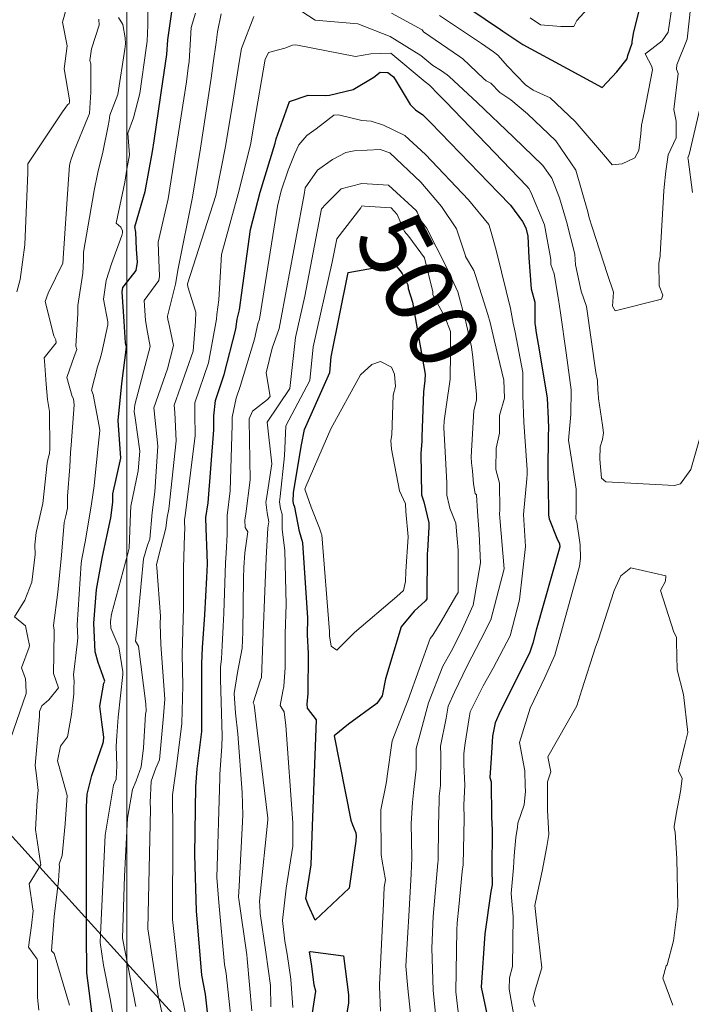
# Model space of a CAD drawing. Extents: x 0 to 2925959, y 0 to 1156707.
# Drawn here: x 2911353 to 2911431, y 1124114 to 1124229 of the extents above; entities that cross this region are included whole.
import ezdxf
from ezdxf import colors
from ezdxf.entities.mleader import LeaderData, LeaderLine
from ezdxf.math import Vec2, Vec3

# ---------------------------------------------------------------- set-up
doc = ezdxf.new("R2010")
doc.units = 0
doc.header["$LTSCALE"] = 0.2
doc.header["$MEASUREMENT"] = 0
for name, color, linetype, lineweight in [('G-ANNO-NOTE', 7, 'Continuous', 35), ('VA-TOPO-ANNO', 8, 'Continuous', 18), ('VI-AERI-REFR', 7, 'Continuous', 25), ('VI-TOPO-REFR', 7, 'Continuous', 25)]:
    doc.layers.add(name, color=color, linetype=linetype, lineweight=lineweight)
doc.layers.add('G-ANNO-NPLT', color=5, linetype='Continuous', lineweight=18, plot=False)
doc.layers.add('VA-TOPO-MAJR', color=49, linetype='Continuous', lineweight=25, transparency=0.6)
doc.layers.add('VA-TOPO-MINR', color=47, linetype='Continuous', lineweight=18, transparency=0.6)
doc.styles.add('10 Point Text', font='tahoma.ttf')
doc.styles.add('12 Point Text', font='tahoma.ttf', dxfattribs={"height": 0.12})
picture_1 = doc.add_image_def('image1.jpg', size_in_pixel=(16546, 10329))
picture_2 = doc.add_image_def('image2.jpg', size_in_pixel=(7906, 7684))

msp = doc.modelspace()

# ---------------------------------------------------------------- linework, layer by layer
at = {"layer": 'G-ANNO-NPLT'}
msp.add_lwpolyline([(2909035.402, 1124046.259), (2911365.402, 1124046.259), (2911365.402, 1127536.259), (2909035.402, 1127536.259)], close=True, dxfattribs=at)
at = {"layer": 'VA-TOPO-MAJR', "flags": 128}
for points, elevation in [([(2911361.485, 1124112.063), (2911361.176, 1124114.585), (2911360.738, 1124117.903), (2911360.698, 1124122.561), (2911360.702, 1124127.481), (2911360.692, 1124132.319), (2911360.696, 1124137.308), (2911360.785, 1124138.775), (2911361.312, 1124140.944), (2911362.598, 1124144.657), (2911362.703, 1124144.923), (2911362.747, 1124145.448), (2911362.5, 1124147.185), (2911362.269, 1124149.055), (2911362.736, 1124151.743), (2911362.848, 1124151.988), (2911362.078, 1124154.159), (2911361.707, 1124155.392), (2911361.555, 1124158.74), (2911361.875, 1124162.698), (2911362.591, 1124166.533), (2911363.533, 1124171.042), (2911363.77, 1124172.899), (2911363.784, 1124173.873), (2911364.717, 1124178.033), (2911364.401, 1124182.428), (2911364.841, 1124186.736), (2911365.369, 1124190.974), (2911365.281, 1124191.493), (2911365.113, 1124193.999), (2911364.884, 1124197.429), (2911364.962, 1124197.966), (2911365.116, 1124198.162), (2911366.491, 1124199.945), (2911366.663, 1124200.905), (2911366.563, 1124202.432), (2911366.455, 1124204.424), (2911366.355, 1124205.046), (2911367.557, 1124209.161), (2911368.411, 1124213.843), (2911368.616, 1124215.082), (2911369.631, 1124222.031), (2911370.095, 1124225.168), (2911370.222, 1124226.892), (2911370.317, 1124227.697), (2911371.094, 1124233.186)], 480), ([(2911403.81, 1124231.661), (2911409.067, 1124228.07), (2911409.337, 1124227.885), (2911411.686, 1124226.34), (2911416.851, 1124223.525), (2911420.959, 1124221.297), (2911422.657, 1124223.158), (2911423.864, 1124224.677), (2911423.961, 1124225.045), (2911424.463, 1124226.503), (2911424.481, 1124226.695), (2911424.672, 1124227.826), (2911425.494, 1124231.036)], 480), ([(2911375, 1124111.922), (2911374.606, 1124115.439), (2911374.192, 1124117.63), (2911373.549, 1124125.164), (2911373.373, 1124131.707), (2911373.489, 1124139.675), (2911373.648, 1124141.74), (2911374.2, 1124146.097), (2911374.19, 1124153.12), (2911374.188, 1124154.045), (2911374.254, 1124155.854), (2911374.521, 1124159.743), (2911374.785, 1124164.102), (2911374.84, 1124165.623), (2911374.819, 1124166.847), (2911374.679, 1124169.818), (2911374.642, 1124171.097), (2911374.94, 1124172.789), (2911375.601, 1124181.319), (2911375.6, 1124182.966), (2911375.77, 1124184.744), (2911376.802, 1124187.788), (2911378.149, 1124193.071), (2911378.316, 1124194.27), (2911378.601, 1124195.358), (2911379.865, 1124204.734), (2911380.997, 1124209.079), (2911382.745, 1124214.807), (2911382.786, 1124214.972), (2911382.886, 1124215.335), (2911384.419, 1124219.662), (2911386.596, 1124220.421), (2911388.666, 1124220.37), (2911389.106, 1124220.43), (2911391.873, 1124221.075), (2911394.27, 1124222.509), (2911395.029, 1124223.118), (2911395.9, 1124223.059), (2911396.576, 1124222.546), (2911396.874, 1124222.055), (2911398.513, 1124219.332), (2911399.139, 1124218.713), (2911400.019, 1124218.129), (2911400.934, 1124217.182), (2911408.85, 1124209.002), (2911410.231, 1124207.578), (2911411.642, 1124205.653), (2911412.024, 1124204.934), (2911412.273, 1124203.963), (2911412.404, 1124201.431), (2911412.664, 1124197.812), (2911413.076, 1124196.252), (2911413.088, 1124193.724), (2911413.128, 1124193.543), (2911413.25, 1124192.674), (2911413.59, 1124190.663), (2911414.522, 1124185.019), (2911414.649, 1124182.599), (2911414.699, 1124181.504), (2911414.662, 1124180.725), (2911414.596, 1124176.461), (2911414.701, 1124172.114), (2911414.691, 1124171.379), (2911414.785, 1124170.931), (2911415.659, 1124168.681), (2911415.99, 1124168.031), (2911416.029, 1124167.68), (2911413.23, 1124157.94), (2911412.853, 1124156.415), (2911412.52, 1124155.36), (2911412.016, 1124154.328), (2911409.04, 1124148.433), (2911408.446, 1124147.121), (2911408.135, 1124145.552), (2911407.971, 1124142.977), (2911407.853, 1124140.722), (2911407.989, 1124140.206), (2911408.047, 1124136.103), (2911408.093, 1124134.603), (2911408.086, 1124130.036), (2911408.1, 1124128.17), (2911407.954, 1124127.403), (2911407.239, 1124122.448), (2911406.838, 1124116.236), (2911408.561, 1124107.981)], 490), ([(2911387.053, 1124112.727), (2911387.517, 1124115.751), (2911387.307, 1124116.467), (2911387.017, 1124118.682), (2911386.754, 1124120.381), (2911386.865, 1124120.413), (2911390.718, 1124119.887), (2911391.339, 1124115.347), (2911391.309, 1124114.412), (2911390.574, 1124109.91)], 500)]:
    msp.add_lwpolyline(points, dxfattribs=dict(at, elevation=elevation))
at = {"layer": 'VA-TOPO-MAJR', "elevation": 500, "flags": 128}
msp.add_lwpolyline([(2911386.614, 1124125.869), (2911386.343, 1124126.596), (2911386.947, 1124130.511), (2911387.121, 1124135.036), (2911387.583, 1124147.45), (2911387.578, 1124147.475), (2911386.525, 1124148.836), (2911386.48, 1124149.305), (2911386.614, 1124150.546), (2911386.629, 1124155.219), (2911386.512, 1124157.39), (2911386.564, 1124159.358), (2911385.976, 1124168.124), (2911385.613, 1124169.441), (2911385.045, 1124172.299), (2911384.936, 1124172.577), (2911384.865, 1124172.944), (2911384.911, 1124174.005), (2911385.836, 1124179.589), (2911386.183, 1124181.363), (2911389.136, 1124188.039), (2911389.296, 1124189.86), (2911391.27, 1124199.724), (2911394.535, 1124200.299), (2911396.878, 1124200.494), (2911397.571, 1124199.578), (2911398.257, 1124198.268), (2911398.31, 1124197.818), (2911398.779, 1124196.232), (2911399.522, 1124191.991), (2911400.289, 1124187.813), (2911400.222, 1124187.1), (2911400.088, 1124185.762), (2911399.877, 1124180.496), (2911399.881, 1124179.955), (2911399.777, 1124178.605), (2911399.854, 1124173.727), (2911400.11, 1124172.921), (2911400.693, 1124170.466), (2911400.689, 1124170.008), (2911400.55, 1124167.167), (2911400.525, 1124166.925), (2911400.464, 1124161.6), (2911400.309, 1124161.347), (2911398.982, 1124160.151), (2911397.489, 1124158.326), (2911395.651, 1124152.26), (2911395.267, 1124150.282), (2911394.638, 1124149.37), (2911391.322, 1124146.964), (2911389.645, 1124145.586), (2911391.607, 1124135.737), (2911391.792, 1124135.178), (2911392.179, 1124134.246), (2911392.22, 1124133.909), (2911392.183, 1124133.292), (2911391.391, 1124127.782), (2911387.409, 1124124.073), (2911386.614, 1124125.869)], close=True, dxfattribs=at)
at = {"layer": 'VA-TOPO-MINR', "flags": 128}
for points, elevation in [([(2911359.268, 1124233.804), (2911357.918, 1124228.957), (2911358.431, 1124226.165), (2911358.113, 1124223.5), (2911358.721, 1124219.857), (2911358.716, 1124219.596), (2911358.663, 1124219.427), (2911358.494, 1124219.282), (2911357.901, 1124218.484), (2911353.853, 1124212.382), (2911353.842, 1124211.394), (2911353.49, 1124202.939), (2911352.966, 1124198.891), (2911352.581, 1124197.467)], 472), ([(2911358.705, 1124114.144), (2911356.926, 1124120.166), (2911356.635, 1124120.497), (2911356.93, 1124124.509), (2911357.418, 1124128.665), (2911357.506, 1124129.918), (2911357.554, 1124130.242), (2911357.519, 1124130.622), (2911357.858, 1124131.601), (2911358.224, 1124135.314), (2911358.439, 1124138.613), (2911357.401, 1124142.395), (2911357.315, 1124142.687), (2911357.655, 1124144.404), (2911358.506, 1124145.476), (2911358.947, 1124148.094), (2911359.231, 1124150.511), (2911359.214, 1124151.127), (2911359.279, 1124151.969), (2911359.17, 1124152.718), (2911359.6, 1124156.29), (2911359.696, 1124157.044), (2911359.604, 1124158.54), (2911360.074, 1124165.703), (2911360.161, 1124166.255), (2911360.58, 1124168.426), (2911361.283, 1124172.685), (2911361.604, 1124174.805), (2911361.673, 1124175.617), (2911362.057, 1124179.422), (2911362.258, 1124181.24), (2911362.2, 1124181.763), (2911361.487, 1124185.469), (2911361.296, 1124185.945), (2911361.977, 1124188.678), (2911362.27, 1124189.522), (2911362.516, 1124190.371), (2911363.191, 1124193.613), (2911363.218, 1124193.935), (2911362.681, 1124196.593), (2911363, 1124198.785), (2911363.646, 1124200.717), (2911364.849, 1124204.045), (2911364.916, 1124204.342), (2911364.902, 1124204.555), (2911364.72, 1124204.998), (2911364.184, 1124205.459), (2911365.202, 1124210.239), (2911365.435, 1124211.77), (2911365.725, 1124213.447), (2911365.528, 1124215.997), (2911366.182, 1124217.767), (2911366.926, 1124220.603), (2911367.683, 1124225.913), (2911367.777, 1124226.717), (2911367.881, 1124228.585), (2911367.89, 1124232.299)], 478), ([(2911385.071, 1124230.693), (2911387.421, 1124229.179), (2911392.422, 1124228.735), (2911396.185, 1124227.273), (2911399.774, 1124225.031), (2911401.184, 1124223.887), (2911402.069, 1124223.328), (2911402.851, 1124222.785), (2911403.075, 1124222.594), (2911406.351, 1124219.558), (2911410.582, 1124215.516), (2911414.041, 1124212.203), (2911415.075, 1124210.709), (2911415.97, 1124208.431), (2911416.773, 1124205.664), (2911417.761, 1124201.845), (2911417.86, 1124200.593), (2911418.511, 1124197.515), (2911419.115, 1124195.73), (2911420.236, 1124188.025), (2911420.401, 1124187.077), (2911420.409, 1124186.879), (2911420.504, 1124185.426), (2911420.538, 1124185.256), (2911420.547, 1124184.971), (2911420.979, 1124181.884), (2911421.112, 1124180.994), (2911420.989, 1124180.188), (2911420.708, 1124179.361), (2911420.695, 1124177.894), (2911420.874, 1124175.678), (2911421.398, 1124175.258), (2911429.413, 1124174.825), (2911430.1, 1124175.011), (2911431.317, 1124176.688), (2911432.795, 1124181.873)], 486), ([(2911396.363, 1124229.993), (2911399.936, 1124228.063), (2911400.102, 1124227.822), (2911404.305, 1124224.923), (2911404.674, 1124224.645), (2911407.098, 1124222.378), (2911407.402, 1124222.097), (2911407.967, 1124221.809), (2911409.018, 1124220.725), (2911410.279, 1124219.892), (2911412.22, 1124218.221), (2911415.532, 1124215.073), (2911417.883, 1124211.676), (2911419.274, 1124206.811), (2911419.448, 1124206.075), (2911419.795, 1124205.02), (2911421.6, 1124199.48), (2911422.289, 1124197.402), (2911422.152, 1124195.79), (2911422.476, 1124195.239), (2911427.873, 1124196.605), (2911428.054, 1124197.066), (2911427.609, 1124198.139), (2911427.598, 1124200.811), (2911427.755, 1124201.611), (2911427.727, 1124201.824), (2911428.17, 1124209.225), (2911428.201, 1124209.688), (2911428.415, 1124211.544), (2911428.66, 1124213.458), (2911429.61, 1124215.445), (2911429.609, 1124217.381), (2911429.337, 1124218.73), (2911429.843, 1124222.961), (2911429.643, 1124223.44), (2911429.682, 1124223.942), (2911430.875, 1124226.96), (2911431.308, 1124230.903)], 484), ([(2911401.956, 1124229.741), (2911406.844, 1124226.446), (2911408.245, 1124225.496), (2911408.749, 1124225.073), (2911409.885, 1124223.799), (2911412.001, 1124221.609), (2911412.909, 1124220.995), (2911414.894, 1124220.097), (2911417.823, 1124217.349), (2911421.564, 1124212.942), (2911422.113, 1124212.278), (2911423.286, 1124212.409), (2911424.794, 1124213.091), (2911425.243, 1124213.962), (2911425.489, 1124215.885), (2911425.551, 1124216.912), (2911425.859, 1124218.339), (2911426.852, 1124223.383), (2911426.774, 1124223.762), (2911425.982, 1124225.256), (2911426.24, 1124225.425), (2911427.982, 1124226.78), (2911428.655, 1124227.771), (2911429.187, 1124231.21)], 482), ([(2911412.544, 1124229.435), (2911413.761, 1124228.639), (2911416.138, 1124228.436), (2911417.666, 1124228.449), (2911418.01, 1124229.15), (2911420.048, 1124231.404)], 478), ([(2911362.166, 1124229.291), (2911362.204, 1124228.587), (2911361.279, 1124225.812), (2911361.113, 1124224.475), (2911361.208, 1124224.065), (2911361.231, 1124220.768), (2911361.061, 1124218.278), (2911360.87, 1124217.81), (2911359.272, 1124213.916), (2911358.91, 1124212.943), (2911358.78, 1124212.553), (2911358.713, 1124212.206), (2911358.598, 1124210.626), (2911357.956, 1124200.794), (2911356.213, 1124197.298), (2911355.866, 1124196.333), (2911356.886, 1124192.324), (2911357.129, 1124191.85), (2911357.152, 1124191.493), (2911355.748, 1124189.745), (2911355.811, 1124189.377), (2911355.993, 1124186.679), (2911356.163, 1124184.857), (2911356.393, 1124183.455), (2911356.416, 1124179.125), (2911356.391, 1124178.574), (2911356.242, 1124178.03), (2911356.105, 1124177.448), (2911355.59, 1124172.738), (2911354.818, 1124169.326), (2911354.664, 1124167.916), (2911354.706, 1124166.761), (2911354.301, 1124163.55), (2911353.52, 1124161.443), (2911352.286, 1124159.508), (2911353.586, 1124158.449), (2911353.903, 1124156.865), (2911354.004, 1124156.32), (2911354.044, 1124156.157), (2911354.022, 1124155.959), (2911353.114, 1124153.538), (2911353.562, 1124152.247), (2911353.617, 1124151.664), (2911353.652, 1124150.544), (2911351.434, 1124144.131)], 474), ([(2911355.149, 1124113.569), (2911354.998, 1124115.03), (2911354.965, 1124119.354), (2911354.933, 1124119.492), (2911353.931, 1124120.924), (2911354.297, 1124123.439), (2911354.467, 1124125.172), (2911354.433, 1124125.342), (2911353.989, 1124128.307), (2911355.374, 1124130.531), (2911355.32, 1124130.769), (2911354.729, 1124134.658), (2911354.958, 1124138.063), (2911355.062, 1124139.19), (2911354.876, 1124140.976), (2911354.701, 1124142.122), (2911355.201, 1124147.897), (2911355.226, 1124148.423), (2911355.497, 1124149.098), (2911356.311, 1124149.789), (2911357.444, 1124151.196), (2911356.836, 1124152.869), (2911356.873, 1124155.073), (2911356.919, 1124157.939), (2911356.833, 1124158.492), (2911357.365, 1124162.382), (2911357.767, 1124166.691), (2911358.099, 1124170.504), (2911358.299, 1124171.301), (2911358.47, 1124172.169), (2911358.484, 1124173.587), (2911358.779, 1124176.995), (2911358.829, 1124178.696), (2911358.92, 1124179.527), (2911359.248, 1124184.232), (2911359.201, 1124184.935), (2911359.035, 1124185.235), (2911358.422, 1124187.445), (2911359.278, 1124189.879), (2911359.563, 1124190.72), (2911359.452, 1124191.083), (2911359.685, 1124194.908), (2911359.683, 1124195.857), (2911360.275, 1124199.64), (2911360.354, 1124201.159), (2911360.373, 1124202.088), (2911361.603, 1124209.264), (2911362.013, 1124211.388), (2911362.628, 1124213.743), (2911363.223, 1124216.835), (2911363.355, 1124217.45), (2911363.441, 1124218.065), (2911364.363, 1124220.481), (2911365.173, 1124225.772), (2911365.257, 1124226.4), (2911365.207, 1124227.126), (2911364.937, 1124228.687), (2911364.46, 1124229.484)], 476), ([(2911364.112, 1124111.236), (2911363.465, 1124114.871), (2911362.679, 1124118.79), (2911362.319, 1124121.441), (2911362.345, 1124122.378), (2911362.874, 1124133.986), (2911363.853, 1124139.811), (2911364.189, 1124140.53), (2911364.27, 1124142.085), (2911364.184, 1124144.373), (2911364.232, 1124145.574), (2911364.412, 1124147.78), (2911364.951, 1124152.755), (2911364.936, 1124153.072), (2911364.468, 1124156.003), (2911363.54, 1124158.167), (2911363.505, 1124158.94), (2911363.61, 1124159.801), (2911365.519, 1124166.868), (2911365.7, 1124167.515), (2911365.854, 1124171.602), (2911365.896, 1124172.422), (2911366.748, 1124176.525), (2911366.952, 1124178.829), (2911366.409, 1124182.72), (2911366.285, 1124183.489), (2911366.34, 1124184.234), (2911368.13, 1124191.073), (2911367.835, 1124192.743), (2911367.618, 1124194.083), (2911367.449, 1124196.45), (2911369.147, 1124198.768), (2911369.249, 1124199.277), (2911369.118, 1124202.123), (2911369.074, 1124203.254), (2911370.243, 1124208.318), (2911371.139, 1124214.026), (2911372.377, 1124221.956), (2911372.601, 1124223.599), (2911372.705, 1124224.361), (2911372.84, 1124226.946), (2911372.939, 1124228.302), (2911373.453, 1124230.01)], 482), ([(2911366.475, 1124113.996), (2911364.9, 1124121.952), (2911365.135, 1124129.215), (2911365.502, 1124135.994), (2911366.073, 1124139.324), (2911366.518, 1124140.349), (2911367.091, 1124141.955), (2911367.363, 1124144.192), (2911367.611, 1124148.112), (2911367.687, 1124148.471), (2911367.652, 1124149.346), (2911366.772, 1124156.049), (2911366.441, 1124156.659), (2911366.682, 1124158.758), (2911367.092, 1124163.373), (2911367.367, 1124166.251), (2911367.853, 1124167.868), (2911368.091, 1124168.553), (2911368.382, 1124171.675), (2911368.708, 1124174.072), (2911369.026, 1124179.426), (2911368.623, 1124183.539), (2911368.575, 1124183.919), (2911370.174, 1124188.453), (2911370.883, 1124191.172), (2911370.271, 1124193.936), (2911370.218, 1124194.171), (2911370.187, 1124194.597), (2911371.109, 1124198.344), (2911371.402, 1124200.18), (2911373.08, 1124208.519), (2911374.027, 1124214.221), (2911375.279, 1124222.392), (2911375.523, 1124224.171), (2911375.852, 1124226.579), (2911376.016, 1124227.815), (2911376.441, 1124229.901)], 484), ([(2911370.071, 1124110.918), (2911369.082, 1124115.224), (2911367.856, 1124123.05), (2911368.167, 1124137.067), (2911368.154, 1124137.804), (2911368.248, 1124140.287), (2911368.805, 1124141.808), (2911369.222, 1124142.787), (2911369.706, 1124147.914), (2911369.855, 1124149.869), (2911369.411, 1124156.269), (2911369.313, 1124158.686), (2911369.341, 1124159.566), (2911368.932, 1124165.237), (2911368.902, 1124165.567), (2911369.106, 1124166.532), (2911369.962, 1124169.845), (2911370.142, 1124171.147), (2911370.318, 1124172.056), (2911371.193, 1124180.05), (2911371.024, 1124183.341), (2911370.969, 1124184.194), (2911373.168, 1124190.51), (2911373.443, 1124193.997), (2911373.463, 1124195.067), (2911372.543, 1124198.034), (2911372.503, 1124198.371), (2911375.81, 1124208.712), (2911376.962, 1124214.418), (2911377.858, 1124219.843), (2911378.545, 1124224.279), (2911378.83, 1124225.882), (2911380.252, 1124229.624)], 486), ([(2911372.288, 1124113.129), (2911371.606, 1124116.412), (2911370.751, 1124124.125), (2911370.779, 1124134.378), (2911370.767, 1124138.72), (2911371.251, 1124142.307), (2911371.854, 1124147.046), (2911371.97, 1124151.455), (2911371.894, 1124155.113), (2911372.033, 1124160.562), (2911372.043, 1124160.718), (2911372.051, 1124161.61), (2911372.053, 1124165.203), (2911372.173, 1124169.052), (2911372.199, 1124169.808), (2911372.151, 1124170.552), (2911372.142, 1124170.865), (2911372.236, 1124171.291), (2911373.401, 1124180.685), (2911373.357, 1124183.15), (2911373.367, 1124184.468), (2911374.98, 1124189.153), (2911375.896, 1124194.246), (2911375.944, 1124194.802), (2911376.176, 1124196.506), (2911376.495, 1124201.821), (2911378.446, 1124208.899), (2911379.866, 1124214.613), (2911380.354, 1124217.375), (2911381.561, 1124224.386), (2911381.595, 1124224.565), (2911381.987, 1124225.407), (2911383.881, 1124225.918), (2911384.795, 1124226.238), (2911385.162, 1124226.286), (2911392.144, 1124224.932), (2911393.938, 1124225.227), (2911396.268, 1124225.333), (2911400.271, 1124221.958), (2911400.772, 1124221.581), (2911401.855, 1124220.511), (2911402.703, 1124219.625), (2911412.153, 1124209.781), (2911412.403, 1124209.53), (2911412.627, 1124209.101), (2911414.226, 1124205.273), (2911414.966, 1124201.227), (2911414.963, 1124200.639), (2911415.355, 1124199.54), (2911415.847, 1124196.544), (2911416.094, 1124194.997), (2911416.743, 1124190.323), (2911417.346, 1124185.996), (2911417.284, 1124183.132), (2911417.009, 1124180.141), (2911417.477, 1124177.146), (2911417.905, 1124174.401), (2911417.923, 1124171.878), (2911417.888, 1124170.935), (2911417.98, 1124170.591), (2911418.405, 1124167.888), (2911418.431, 1124166.322), (2911418.31, 1124165.405), (2911415.425, 1124155.027), (2911414.275, 1124152.422), (2911412.56, 1124148.821), (2911411.293, 1124144.808), (2911411.917, 1124141.485), (2911411.966, 1124139.694), (2911412.001, 1124139.127), (2911411.851, 1124137.536), (2911411.089, 1124135.381), (2911411.06, 1124134.907), (2911410.885, 1124133.726), (2911410.677, 1124131.563), (2911410.603, 1124130.164), (2911410.344, 1124127.179), (2911410.566, 1124124.496), (2911410.463, 1124118.64), (2911410.139, 1124117.331), (2911410.085, 1124116.001), (2911410.88, 1124111.591)], 488), ([(2911377.556, 1124112.72), (2911377.011, 1124117.837), (2911376.833, 1124118.874), (2911376.164, 1124126.135), (2911375.943, 1124129.06), (2911376.28, 1124140.653), (2911376.297, 1124141.113), (2911376.511, 1124144.354), (2911376.565, 1124145.554), (2911376.379, 1124152.199), (2911376.378, 1124153.611), (2911376.495, 1124154.594), (2911376.577, 1124156.137), (2911376.692, 1124158.36), (2911376.745, 1124159.928), (2911376.946, 1124165.788), (2911377.019, 1124166.921), (2911377.13, 1124169.107), (2911377.142, 1124171.328), (2911377.496, 1124174.204), (2911377.728, 1124181.931), (2911377.726, 1124182.791), (2911378.182, 1124185.02), (2911378.643, 1124186.409), (2911380.338, 1124191.93), (2911380.739, 1124193.726), (2911380.917, 1124194.261), (2911383.005, 1124207.449), (2911383.467, 1124209.254), (2911384.275, 1124211.662), (2911385.055, 1124213.61), (2911385.516, 1124214.628), (2911386.465, 1124215.701), (2911387.555, 1124216.502), (2911389.587, 1124218.075), (2911390.168, 1124218.138), (2911392.862, 1124217.455), (2911393.957, 1124217.375), (2911395.427, 1124216.896), (2911397.887, 1124215.692), (2911400.313, 1124213.499), (2911405.339, 1124208.174), (2911407.718, 1124205.319), (2911408.007, 1124204.435), (2911408.482, 1124202.575), (2911408.676, 1124201.849), (2911410.253, 1124195.494), (2911410.548, 1124193.794), (2911410.809, 1124192.722), (2911411.686, 1124188.037), (2911411.703, 1124185.333), (2911411.803, 1124182.237), (2911411.871, 1124181.113), (2911412.178, 1124176.674), (2911412.189, 1124176.139), (2911412.175, 1124175.6), (2911411.784, 1124171.425), (2911412.009, 1124167.691), (2911411.304, 1124161.467), (2911410.204, 1124157.282), (2911408.228, 1124153.502), (2911407.053, 1124151.45), (2911405.518, 1124148.398), (2911405.429, 1124147.678), (2911404.934, 1124144.745), (2911404.796, 1124143.529), (2911404.794, 1124142.231), (2911404.917, 1124139.824), (2911404.8, 1124137.545), (2911404.854, 1124135.928), (2911404.702, 1124130.507), (2911404.611, 1124129.751), (2911404.2, 1124125.634), (2911404.02, 1124123.748), (2911403.994, 1124122.888), (2911403.878, 1124115.704), (2911404.325, 1124111.696)], 492), ([(2911431.523, 1124209.051), (2911430.997, 1124212.958), (2911430.966, 1124213.117), (2911431.115, 1124213.498), (2911432.366, 1124218.835)], 486), ([(2911380.029, 1124113.47), (2911379.495, 1124119.548), (2911379.451, 1124120.007), (2911378.519, 1124126.526), (2911378.485, 1124126.763), (2911378.548, 1124128.017), (2911378.965, 1124136.313), (2911378.892, 1124138.982), (2911378.402, 1124145.808), (2911378.13, 1124148.227), (2911377.961, 1124150.55), (2911378.34, 1124152.987), (2911378.897, 1124155.834), (2911378.969, 1124157.696), (2911379.053, 1124164.018), (2911379.091, 1124165.243), (2911379.203, 1124166.947), (2911379.557, 1124169.429), (2911379.257, 1124169.929), (2911379.194, 1124170.784), (2911379.316, 1124171.529), (2911379.834, 1124175.499), (2911379.708, 1124182.501), (2911379.704, 1124182.628), (2911380.099, 1124183.53), (2911381.846, 1124184.89), (2911382.152, 1124185.226), (2911381.694, 1124187.983), (2911382.396, 1124190.856), (2911383.208, 1124193.173), (2911383.209, 1124193.175), (2911386.133, 1124208.833), (2911386.275, 1124209.594), (2911387.686, 1124211.654), (2911389.457, 1124212.908), (2911391.019, 1124213.73), (2911391.964, 1124213.903), (2911395.039, 1124214.055), (2911396.141, 1124213.697), (2911399.767, 1124210.262), (2911402.198, 1124207.434), (2911403.948, 1124204.811), (2911404.978, 1124201.649), (2911404.999, 1124201.562), (2911405.965, 1124199.938), (2911406.175, 1124199.358), (2911407.613, 1124194.785), (2911407.861, 1124193.868), (2911408.358, 1124191.854), (2911409.464, 1124187.121), (2911409.528, 1124185.045), (2911408.968, 1124183.012), (2911408.956, 1124180.952), (2911408.57, 1124179.191), (2911408.529, 1124176.686), (2911408.961, 1124175.084), (2911409.009, 1124171.985), (2911408.979, 1124171.52), (2911409.02, 1124171.043), (2911409.49, 1124165.077), (2911407.957, 1124159.146), (2911406.78, 1124156.856), (2911405.196, 1124153.759), (2911403.696, 1124150.705), (2911402.958, 1124149.071), (2911402.731, 1124147.654), (2911402.088, 1124144.396), (2911402.106, 1124143.43), (2911402.058, 1124139.798), (2911401.917, 1124138.548), (2911401.906, 1124138.163), (2911401.82, 1124135.016), (2911401.781, 1124131.086), (2911401.75, 1124130.744), (2911401.214, 1124124.485), (2911401.046, 1124120.808), (2911401.224, 1124115.885), (2911402.531, 1124102.534)], 494), ([(2911382.264, 1124113.921), (2911382.188, 1124116.427), (2911381.66, 1124120.339), (2911381.017, 1124124.858), (2911380.947, 1124125.784), (2911380.921, 1124126.226), (2911381.001, 1124127.059), (2911381.881, 1124135.79), (2911381.876, 1124135.965), (2911380.654, 1124146.211), (2911380.282, 1124149.23), (2911380.179, 1124149.439), (2911381.049, 1124152.125), (2911381.135, 1124152.396), (2911381.359, 1124157.599), (2911381.529, 1124162.482), (2911381.696, 1124166.333), (2911381.91, 1124169.892), (2911382.029, 1124170.576), (2911381.803, 1124171.62), (2911381.666, 1124172.881), (2911381.706, 1124173.053), (2911382.369, 1124177.374), (2911381.81, 1124182.245), (2911384.48, 1124186.164), (2911385.127, 1124192.131), (2911386.231, 1124196.945), (2911388.175, 1124207.144), (2911388.685, 1124207.692), (2911390.449, 1124209.472), (2911392.879, 1124210.118), (2911395.986, 1124209.91), (2911399.207, 1124206.938), (2911399.355, 1124206.764), (2911399.858, 1124205.682), (2911400.419, 1124204.925), (2911402.678, 1124200.502), (2911404.088, 1124197.449), (2911405.001, 1124194.084), (2911405.044, 1124193.946), (2911405.673, 1124191.021), (2911405.725, 1124190.67), (2911405.822, 1124190.11), (2911406.285, 1124185.506), (2911406.259, 1124184.784), (2911405.975, 1124183.605), (2911405.651, 1124178.182), (2911405.692, 1124177.46), (2911405.789, 1124176.561), (2911405.934, 1124175.012), (2911406.138, 1124173.885), (2911406.265, 1124173.721), (2911406.378, 1124171.787), (2911406.589, 1124169.165), (2911406.756, 1124165.811), (2911405.887, 1124160.863), (2911404.426, 1124157.647), (2911403.31, 1124155.448), (2911402.332, 1124153.715), (2911400.668, 1124149.431), (2911399.659, 1124145.685), (2911399.22, 1124144.118), (2911399.232, 1124143.682), (2911399.215, 1124141.703), (2911399.166, 1124141.035), (2911398.911, 1124138.985), (2911398.783, 1124137.796), (2911398.637, 1124135.347), (2911398.725, 1124131.346), (2911398.644, 1124129.457), (2911398.407, 1124125.222), (2911398.023, 1124118.675), (2911398.245, 1124116.088), (2911399.406, 1124105.138)], 496), ([(2911384.834, 1124113.871), (2911384.563, 1124117.18), (2911384.149, 1124120.105), (2911383.877, 1124121.602), (2911383.604, 1124124.025), (2911384.051, 1124127.814), (2911384.827, 1124132.72), (2911384.799, 1124135.448), (2911384.016, 1124146.812), (2911383.788, 1124148.387), (2911383.352, 1124149.138), (2911383.632, 1124150.821), (2911383.755, 1124151.351), (2911383.929, 1124153.574), (2911383.929, 1124157.495), (2911384.036, 1124160.926), (2911383.9, 1124167.256), (2911383.577, 1124169.689), (2911383.58, 1124171.462), (2911383.369, 1124172.099), (2911383.248, 1124172.912), (2911383.352, 1124173.542), (2911383.835, 1124178.311), (2911383.996, 1124181.804), (2911386.808, 1124187.101), (2911387.182, 1124191.011), (2911389.402, 1124200.921), (2911389.967, 1124203.63), (2911392.769, 1124207.264), (2911392.877, 1124207.477), (2911393.203, 1124207.461), (2911396.302, 1124207.248), (2911397.024, 1124206.473), (2911397.844, 1124204.492), (2911398.35, 1124203.909), (2911400.185, 1124201.41), (2911401.176, 1124197.44), (2911401.164, 1124197.096), (2911402.559, 1124194.523), (2911403.223, 1124192.812), (2911403.254, 1124190.385), (2911403.196, 1124187.249), (2911402.736, 1124184.017), (2911402.498, 1124182.4), (2911402.473, 1124181.605), (2911402.618, 1124178.78), (2911402.808, 1124175.155), (2911402.799, 1124173.69), (2911403.082, 1124172.547), (2911403.177, 1124172.192), (2911403.857, 1124170.413), (2911404.01, 1124168.583), (2911404.128, 1124167.265), (2911404.141, 1124166.514), (2911404.129, 1124162.322), (2911403.875, 1124161.902), (2911402.161, 1124158.926), (2911401.168, 1124157.368), (2911400.87, 1124156.941), (2911398.293, 1124149.805), (2911396.407, 1124145.006), (2911395.838, 1124140.878), (2911395.812, 1124140.541), (2911395.716, 1124140.008), (2911395.115, 1124136.955), (2911395.115, 1124136.829), (2911395.13, 1124131.744), (2911395.235, 1124130.969), (2911395.629, 1124128.767), (2911395.49, 1124127.923), (2911395.395, 1124126.012), (2911394.93, 1124116.492), (2911394.951, 1124116.313), (2911395.067, 1124113.444)], 498), ([(2911413.136, 1124113.96), (2911412.873, 1124114.833), (2911413.163, 1124116.033), (2911413.916, 1124118.508), (2911413.33, 1124123.616), (2911413.084, 1124125.769), (2911413.317, 1124126.908), (2911413.949, 1124129.778), (2911414.5, 1124132.674), (2911414.715, 1124134.05), (2911414.585, 1124136.904), (2911414.578, 1124140.235), (2911414.951, 1124141.392), (2911414.595, 1124143.131), (2911418.008, 1124149.079), (2911418.596, 1124150.981), (2911420.185, 1124155.96), (2911420.486, 1124156.761), (2911422.352, 1124162.566), (2911423.136, 1124164.268), (2911424.301, 1124165.211), (2911428.393, 1124164.276), (2911428.348, 1124163.637), (2911427.764, 1124162.554), (2911429.316, 1124157.696), (2911429.628, 1124157.125), (2911429.656, 1124156.578), (2911429.71, 1124153.283), (2911430.469, 1124150.41), (2911430.954, 1124145.988), (2911430.674, 1124144.733), (2911429.881, 1124141.503), (2911430.321, 1124140.61), (2911430.122, 1124139.108), (2911429.619, 1124136.459), (2911429.356, 1124135.005), (2911429.363, 1124134.825), (2911429.478, 1124134.395), (2911429.672, 1124131.234), (2911429.787, 1124125.694), (2911429.29, 1124121.662), (2911428.561, 1124118.86), (2911428.432, 1124118.745), (2911428.036, 1124117.287), (2911429.205, 1124114.117)], 486)]:
    msp.add_lwpolyline(points, dxfattribs=dict(at, elevation=elevation))
at = {"layer": 'VA-TOPO-MINR', "elevation": 502, "flags": 128}
msp.add_lwpolyline([(2911388.19, 1124169.052), (2911388.166, 1124169.13), (2911387.932, 1124169.839), (2911386.974, 1124172.3), (2911386.238, 1124174.276), (2911386.206, 1124174.39), (2911386.324, 1124174.711), (2911389.272, 1124181.449), (2911392.711, 1124187.751), (2911394.042, 1124188.976), (2911395.054, 1124189.32), (2911396.325, 1124188.657), (2911396.699, 1124187.85), (2911396.811, 1124186.402), (2911396.555, 1124185.363), (2911396.387, 1124180.766), (2911396.274, 1124180.072), (2911396.36, 1124179.089), (2911397.282, 1124174.223), (2911397.973, 1124172.689), (2911398.013, 1124171.808), (2911398.28, 1124168.831), (2911398.021, 1124164.799), (2911397.964, 1124163.618), (2911397.745, 1124162.553), (2911396.984, 1124161.861), (2911392.032, 1124157.647), (2911389.972, 1124155.579), (2911389.299, 1124156.062), (2911389.095, 1124157.285), (2911389.105, 1124157.78), (2911388.19, 1124169.052)], close=True, dxfattribs=at)

# ---------------------------------------------------------------- referenced raster images: frames only (the image files are external)
at = {"layer": 'VI-AERI-REFR'}
image = msp.add_image(picture_1, insert=(2907453.035, 1121593.764), size_in_units=(13571.167, 8471.932), dxfattribs=at)
image.dxf.flags = 7
at = {"layer": 'VI-TOPO-REFR'}
image = msp.add_image(picture_2, insert=(2897484.75, 1118895.09), size_in_units=(26361.901, 25621.66), dxfattribs=at)
image.dxf.flags = 7

# ---------------------------------------------------------------- next in the draw order: texts
at = {"layer": 'VA-TOPO-ANNO', "insert": (2911398.658, 1124197.148), "char_height": 8, "attachment_point": 5, "rotation": 297.6268, "style": '10 Point Text', "bg_fill": 3, "box_fill_scale": 1, "bg_fill_color": 256, "bg_fill_transparency": 0}
msp.add_mtext('500', dxfattribs=at)

# ---------------------------------------------------------------- next in the draw order: leaders
at = {"layer": 'G-ANNO-NOTE'}
ml = msp.add_multileader_mtext('Standard', dxfattribs=at)
ml.set_content('Frog Pit', color=256, style='12 Point Text')
ml.set_leader_properties()
ml.build(insert=Vec2(0, 0))
ml.multileader.update_dxf_attribs({"leader_type": 2, "text_left_attachment_type": 2, "text_right_attachment_type": 2, "dogleg_length": 0.237, "arrow_head_size": 28.8, "scale": 200})
ctx = ml.context
ctx.base_point, ctx.scale, ctx.char_height, ctx.arrow_head_size, ctx.landing_gap_size, ctx.plane_origin, ctx.plane_x_axis, ctx.plane_y_axis = Vec3(2911681.818, 1127991.933), 200, 24, 28.8, 12.5, Vec3(2911753.899, 1128506.282), Vec3(0, -1), Vec3(1, 0)
ctx.left_attachment, ctx.right_attachment, ctx.text_align_type = 2, 2, 1
notes = []
notes.append((ctx, [(0, (0, 0, 0), (0, 0), (1, 0), 1, [])]))
ctx.mtext.insert, ctx.mtext.text_direction, ctx.mtext.rotation, ctx.mtext.width, ctx.mtext.alignment, ctx.mtext.flow_direction = Vec3(2911697.308, 1127924.486), Vec3(0, -1), 4.712389, 112.56774, 2, 5
ml = msp.add_multileader_mtext('Standard', dxfattribs=at)
ml.set_content('AML Site 2084', color=256, style='12 Point Text')
ml.set_leader_properties()
ml.build(insert=Vec2(0, 0))
ml.multileader.update_dxf_attribs({"leader_type": 2, "text_left_attachment_type": 2, "text_right_attachment_type": 2, "dogleg_length": 0.237, "arrow_head_size": 28.8, "scale": 200})
ctx = ml.context
ctx.base_point, ctx.scale, ctx.char_height, ctx.arrow_head_size, ctx.landing_gap_size, ctx.plane_origin, ctx.plane_x_axis, ctx.plane_y_axis = Vec3(2911029.902, 1124986.231), 200, 24, 28.8, 12.5, Vec3(2909465.939, 1128562.57), Vec3(0, -1), Vec3(1, 0)
ctx.left_attachment, ctx.right_attachment = 2, 2
notes.append((ctx, [(1, (1, 1, 0), (2911029.902, 1124705.838), (0, 1), 47.5, [(0, [(2912235.626, 1126939.141)], 0, []), (1, [(2911703.287, 1123710.379)], 0, [])])]))
ctx.mtext.insert, ctx.mtext.text_direction, ctx.mtext.rotation, ctx.mtext.flow_direction = Vec3(2911042.45, 1124973.731), Vec3(0, -1), 4.712389, 5
ml = msp.add_multileader_mtext('Standard', dxfattribs=at)
ml.set_content('County Road 550 South', color=256, style='12 Point Text')
ml.set_leader_properties()
ml.build(insert=Vec2(0, 0))
ml.multileader.update_dxf_attribs({"leader_type": 2, "text_left_attachment_type": 2, "text_right_attachment_type": 2, "dogleg_length": 0.237, "arrow_head_size": 28.8, "scale": 200})
ctx = ml.context
ctx.base_point, ctx.scale, ctx.char_height, ctx.arrow_head_size, ctx.landing_gap_size, ctx.plane_origin = Vec3(2911860.258, 1126395.174), 200, 24, 28.8, 12.5, Vec3(2911017.643, 1126202.691)
ctx.left_attachment, ctx.right_attachment, ctx.text_align_type = 2, 2, 2
notes.append((ctx, [(0, (0, 0, 0), (0, 0), (1, 0), 1, [])]))
ctx.mtext.insert, ctx.mtext.alignment, ctx.mtext.flow_direction = Vec3(2912214.835, 1126411.035), 3, 5
for ctx, leaders in notes:
    for number, flags, end, landing, length, lines in leaders:
        leader = LeaderData()
        leader.index, (leader.has_last_leader_line, leader.has_dogleg_vector, leader.attachment_direction) = number, flags
        leader.last_leader_point, leader.dogleg_vector, leader.dogleg_length = Vec3(end), Vec3(landing), length
        for number, points, colour, breaks in lines:
            line = LeaderLine()
            line.index, line.vertices, line.color, line.breaks = number, Vec3.list(points), colors.encode_raw_color(colour), breaks
            leader.lines.append(line)
        ctx.leaders.append(leader)

doc.saveas('drawing.dxf')
